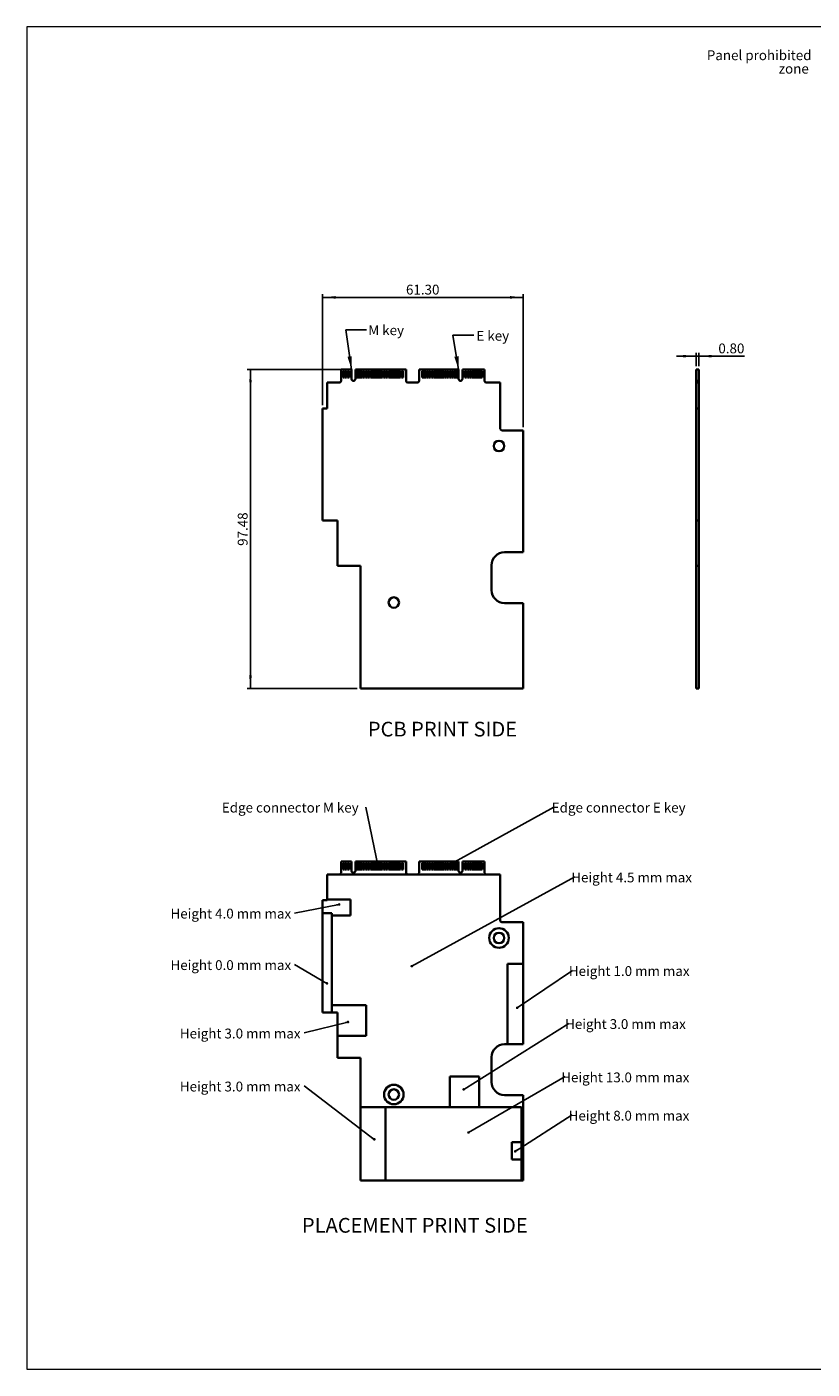
# Model space of a CAD drawing. Units: millimetres. Extents: x 5 to 589, y 5 to 415.
# Drawn here: x 5 to 245, y 5 to 415 of the extents above; entities that cross this region are included whole.
import ezdxf

# ---------------------------------------------------------------- set-up
doc = ezdxf.new("R2010")
doc.units = ezdxf.units.MM
doc.layers.add('SLD-0', color=7, linetype='Continuous')
doc.styles.add('SLDTEXTSTYLE0', font='TXT', dxfattribs={"width": 0.7})
doc.dimstyles.new('SLDDIMSTYLE0', dxfattribs={"dimtxt": 3, "dimasz": 4, "dimexe": 0, "dimexo": 0.0625, "dimgap": 0.75, "dimtad": 1, "dimrnd": 1e-09, "dimzin": 4, "dimdsep": 46, "dimtxsty": 'SLDTEXTSTYLE0', "dimsah": 1, "dimcen": 0.09, "dimadec": 0, "dimazin": 1, "dimtfac": 1, "dimtofl": 0, "dimtmove": 0, "dimatfit": 3, "dimfxl": 1, "dimfrac": 2, "dimtolj": 1, "dimtzin": 12, "dimarcsym": 0})
doc.dimstyles.new('SLDDIMSTYLE1', dxfattribs={"dimtxt": 3, "dimasz": 4, "dimexe": 0, "dimexo": 0.0625, "dimgap": 0.75, "dimtad": 1, "dimrnd": 1e-09, "dimzin": 12, "dimdsep": 46, "dimtxsty": 'SLDTEXTSTYLE0', "dimsah": 1, "dimcen": 0.09, "dimadec": 0, "dimazin": 3, "dimtfac": 1, "dimtofl": 0, "dimtmove": 0, "dimatfit": 3, "dimfxl": 1, "dimfrac": 2, "dimtolj": 1, "dimtzin": 12, "dimarcsym": 0})
doc.dimstyles.new('SLDDIMSTYLE2', dxfattribs={"dimtxt": 0.18, "dimasz": 4, "dimexe": 0, "dimexo": 0.0625, "dimgap": 0, "dimtad": 0, "dimtih": 1, "dimtoh": 1, "dimdec": 0, "dimrnd": 1e-09, "dimzin": 0, "dimdsep": 46, "dimtxsty": 'Standard', "dimsah": 1, "dimcen": 0.09, "dimadec": 0, "dimazin": 0, "dimtfac": 4, "dimtdec": 0, "dimtofl": 0, "dimtmove": 0, "dimatfit": 3, "dimfxl": 1, "dimfrac": 2, "dimtolj": 1, "dimtzin": 0, "dimarcsym": 0})
doc.dimstyles.new('SLDDIMSTYLE3', dxfattribs={"dimtxt": 3, "dimasz": 4, "dimexe": 0, "dimexo": 0.0625, "dimgap": 0.75, "dimtad": 1, "dimrnd": 1e-09, "dimzin": 0, "dimdsep": 46, "dimtxsty": 'SLDTEXTSTYLE0', "dimsah": 1, "dimcen": 0.09, "dimadec": 0, "dimazin": 0, "dimtfac": 1, "dimtmove": 0, "dimatfit": 0, "dimfxl": 1, "dimfrac": 2, "dimtolj": 1, "dimtzin": 12, "dimarcsym": 0})
doc.dimstyles.new('SLDDIMSTYLE6', dxfattribs={"dimtxt": 0.18, "dimasz": 0.8, "dimexe": 0, "dimexo": 0.0625, "dimgap": 0, "dimtad": 0, "dimtih": 1, "dimtoh": 1, "dimdec": 0, "dimrnd": 1e-09, "dimzin": 0, "dimdsep": 46, "dimtxsty": 'Standard', "dimblk1": 'DOT', "dimblk2": 'DOT', "dimsah": 1, "dimcen": 0.09, "dimadec": 0, "dimazin": 0, "dimtfac": 0.8, "dimtdec": 0, "dimtofl": 0, "dimtmove": 0, "dimatfit": 3, "dimldrblk": 'DOT', "dimfxl": 1, "dimfrac": 2, "dimtolj": 1, "dimtzin": 0, "dimarcsym": 0})

# ---------------------------------------------------------------- blocks, each defined once
blk = doc.blocks.new('_D')
at = {"layer": 'SLD-0', "color": 5}
for p, q in [((95.27, 299.47), (95.27, 333.37)), ((95.27, 332.37), (156.57, 332.37)), ((156.57, 292.75), (156.57, 333.37))]:
    blk.add_line(p, q, dxfattribs=at)
for points in [[(95.27, 332.37), (99.27, 331.97), (99.27, 332.77)], [(156.57, 332.37), (152.57, 332.77), (152.57, 331.97)]]:
    blk.add_solid(points, dxfattribs=at)
at = {"layer": 'SLD-0', "color": 5, "insert": (120.76, 336.24), "char_height": 3, "attachment_point": 1, "style": 'SLDTEXTSTYLE0'}
blk.add_mtext('61.30', dxfattribs=at)
blk = doc.blocks.new('_D_1')
at = {"layer": 'SLD-0', "color": 5}
for p, q in [((104.33, 310.37), (72.27, 310.37)), ((73.27, 310.37), (73.27, 212.89)), ((105.85, 212.89), (72.27, 212.89))]:
    blk.add_line(p, q, dxfattribs=at)
for points in [[(73.27, 310.37), (72.87, 306.37), (73.67, 306.37)], [(73.27, 212.89), (73.67, 216.89), (72.87, 216.89)]]:
    blk.add_solid(points, dxfattribs=at)
at = {"layer": 'SLD-0', "color": 5, "insert": (69.4, 256.47), "char_height": 3, "attachment_point": 1, "rotation": 90, "style": 'SLDTEXTSTYLE0'}
blk.add_mtext('97.48', dxfattribs=at)
blk = doc.blocks.new('_D_2')
at = {"layer": 'SLD-0', "color": 5}
for p, q in [((209.34, 314.41), (203.34, 314.41)), ((209.34, 311.37), (209.34, 315.41)), ((209.34, 314.41), (210.14, 314.41)), ((210.14, 311.37), (210.14, 315.41)), ((210.14, 314.41), (224.16, 314.41))]:
    blk.add_line(p, q, dxfattribs=at)
for points in [[(209.34, 314.41), (205.34, 314.81), (205.34, 314.01)], [(210.14, 314.41), (214.14, 314.01), (214.14, 314.81)]]:
    blk.add_solid(points, dxfattribs=at)
at = {"layer": 'SLD-0', "color": 5, "insert": (216.14, 318.28), "char_height": 3, "attachment_point": 1, "style": 'SLDTEXTSTYLE0'}
blk.add_mtext('0.80', dxfattribs=at)
blk = doc.blocks.new('SW_NOTE_0_10')
at = {"layer": 'SLD-0', "color": 0, "char_height": 3, "attachment_point": 3, "style": 'SLDTEXTSTYLE0'}
for s, insert in [('Panel prohibited', (-0.87, 5.39)), ('zone', (-1.7, 1.28))]:
    blk.add_mtext(s, dxfattribs=dict(at, insert=insert))
blk = doc.blocks.new('SW_NOTE_0_14')
at = {"layer": 'SLD-0', "color": 0, "insert": (37.97, 1.18), "char_height": 3, "attachment_point": 3, "style": 'SLDTEXTSTYLE0'}
blk.add_mtext('Height 13.0 mm max', dxfattribs=at)
blk = doc.blocks.new('_Dot')
at = {"color": 0, "linetype": 'ByBlock', "lineweight": -2}
blk.add_line((-0.5, 0), (-1, 0), dxfattribs=at)
at = {"color": 0, "linetype": 'ByBlock', "const_width": 0.5}
blk.add_lwpolyline([(-0.25, 0, 1), (0.25, 0, 1)], format="xyb", close=True, dxfattribs=at)
blk = doc.blocks.new('SW_NOTE_0_15')
at = {"layer": 'SLD-0', "color": 0, "insert": (35.74, 1.2), "char_height": 3, "attachment_point": 3, "style": 'SLDTEXTSTYLE0'}
blk.add_mtext('Height 8.0 mm max', dxfattribs=at)
blk = doc.blocks.new('SW_NOTE_0_16')
at = {"layer": 'SLD-0', "color": 0, "insert": (-1.07, 1.24), "char_height": 3, "attachment_point": 3, "style": 'SLDTEXTSTYLE0'}
blk.add_mtext('Height 3.0 mm max', dxfattribs=at)
blk = doc.blocks.new('SW_NOTE_0_17')
at = {"layer": 'SLD-0', "color": 0, "insert": (35.73, 1.28), "char_height": 3, "attachment_point": 3, "style": 'SLDTEXTSTYLE0'}
blk.add_mtext('Height 1.0 mm max', dxfattribs=at)
blk = doc.blocks.new('SW_NOTE_0_18')
at = {"layer": 'SLD-0', "color": 0, "insert": (35.73, 1.31), "char_height": 3, "attachment_point": 3, "style": 'SLDTEXTSTYLE0'}
blk.add_mtext('Height 4.5 mm max', dxfattribs=at)
blk = doc.blocks.new('SW_NOTE_0_19')
at = {"layer": 'SLD-0', "color": 0, "insert": (40.26, 1.33), "char_height": 3, "attachment_point": 3, "style": 'SLDTEXTSTYLE0'}
blk.add_mtext('Edge connector E key', dxfattribs=at)
blk = doc.blocks.new('SW_NOTE_0_20')
at = {"layer": 'SLD-0', "color": 0, "insert": (-2.2, 1.33), "char_height": 3, "attachment_point": 3, "style": 'SLDTEXTSTYLE0'}
blk.add_mtext('Edge connector M key', dxfattribs=at)
blk = doc.blocks.new('SW_NOTE_0_21')
at = {"layer": 'SLD-0', "color": 0, "insert": (35.72, 1.28), "char_height": 3, "attachment_point": 3, "style": 'SLDTEXTSTYLE0'}
blk.add_mtext('Height 3.0 mm max', dxfattribs=at)
blk = doc.blocks.new('SW_NOTE_0_22')
at = {"layer": 'SLD-0', "color": 0, "insert": (-1, 1.33), "char_height": 3, "attachment_point": 3, "style": 'SLDTEXTSTYLE0'}
blk.add_mtext('Height 4.0 mm max', dxfattribs=at)
blk = doc.blocks.new('SW_NOTE_0_23')
at = {"layer": 'SLD-0', "color": 0, "insert": (-1, 1.31), "char_height": 3, "attachment_point": 3, "style": 'SLDTEXTSTYLE0'}
blk.add_mtext('Height 0.0 mm max', dxfattribs=at)
blk = doc.blocks.new('SW_NOTE_0_24')
at = {"layer": 'SLD-0', "color": 0, "insert": (-1.07, 1.32), "char_height": 3, "attachment_point": 3, "style": 'SLDTEXTSTYLE0'}
blk.add_mtext('Height 3.0 mm max', dxfattribs=at)

msp = doc.modelspace()

# ---------------------------------------------------------------- linework, layer by layer
at = {"color": 7, "linetype": 'Continuous', "lineweight": 18}
for p, q in [((589, 415), (5, 415)), ((5, 415), (5, 5)), ((5, 5), (589, 5))]:
    msp.add_line(p, q, dxfattribs=at)
at = {"color": 7, "linetype": 'Continuous', "lineweight": 35}
for p, q in [((100.928, 310.368), (100.928, 306.868)), ((104.128, 310.368), (100.928, 310.368)), ((101.583, 309.856), (101.583, 307.856)), ((101.933, 309.856), (101.583, 309.856)), ((101.583, 307.856), (101.933, 307.856)), ((101.933, 307.856), (101.933, 309.856)), ((102.083, 309.856), (102.083, 307.856)), ((102.433, 309.856), (102.083, 309.856)), ((102.083, 307.856), (102.433, 307.856)), ((102.433, 307.856), (102.433, 309.856)), ((102.583, 309.856), (102.583, 307.856)), ((102.933, 309.856), (102.583, 309.856)), ((102.583, 307.856), (102.933, 307.856)), ((102.933, 307.856), (102.933, 309.856)), ((103.083, 309.856), (103.083, 307.856)), ((103.433, 309.856), (103.083, 309.856)), ((103.083, 307.856), (103.433, 307.856)), ((103.433, 307.856), (103.433, 309.856)), ((104.128, 307.468), (104.128, 310.368)), ((105.328, 310.368), (105.328, 307.468)), ((120.778, 310.368), (105.328, 310.368)), ((105.933, 309.856), (105.583, 309.856)), ((105.583, 309.856), (105.583, 307.856)), ((105.583, 307.856), (105.933, 307.856)), ((105.933, 307.856), (105.933, 309.856)), ((106.083, 309.856), (106.083, 307.856)), ((106.433, 309.856), (106.083, 309.856)), ((106.083, 307.856), (106.433, 307.856)), ((106.433, 307.856), (106.433, 309.856)), ((106.583, 309.856), (106.583, 307.856)), ((106.933, 309.856), (106.583, 309.856)), ((106.583, 307.856), (106.933, 307.856)), ((106.933, 307.856), (106.933, 309.856)), ((107.083, 309.856), (107.083, 307.856)), ((107.433, 309.856), (107.083, 309.856)), ((107.083, 307.856), (107.433, 307.856)), ((107.433, 307.856), (107.433, 309.856)), ((107.933, 309.856), (107.583, 309.856)), ((107.583, 309.856), (107.583, 307.856)), ((107.583, 307.856), (107.933, 307.856)), ((107.933, 307.856), (107.933, 309.856)), ((108.433, 309.856), (108.083, 309.856)), ((108.083, 309.856), (108.083, 307.856)), ((108.083, 307.856), (108.433, 307.856)), ((108.433, 307.856), (108.433, 309.856)), ((108.583, 309.856), (108.583, 307.856)), ((108.933, 309.856), (108.583, 309.856)), ((108.583, 307.856), (108.933, 307.856)), ((108.933, 307.856), (108.933, 309.856)), ((109.433, 309.856), (109.083, 309.856)), ((109.083, 309.856), (109.083, 307.856)), ((109.083, 307.856), (109.433, 307.856)), ((109.433, 307.856), (109.433, 309.856)), ((109.933, 309.856), (109.583, 309.856)), ((109.583, 309.856), (109.583, 307.856)), ((109.583, 307.856), (109.933, 307.856)), ((109.933, 307.856), (109.933, 309.856)), ((110.083, 309.856), (110.083, 307.856)), ((110.433, 309.856), (110.083, 309.856)), ((110.083, 307.856), (110.433, 307.856)), ((110.433, 307.856), (110.433, 309.856)), ((110.583, 309.856), (110.583, 307.856)), ((110.933, 309.856), (110.583, 309.856)), ((110.583, 307.856), (110.933, 307.856)), ((110.933, 307.856), (110.933, 309.856)), ((111.083, 309.856), (111.083, 307.856)), ((111.433, 309.856), (111.083, 309.856)), ((111.083, 307.856), (111.433, 307.856)), ((111.433, 307.856), (111.433, 309.856)), ((111.933, 309.856), (111.583, 309.856)), ((111.583, 309.856), (111.583, 307.856)), ((111.583, 307.856), (111.933, 307.856)), ((111.933, 307.856), (111.933, 309.856)), ((112.083, 309.856), (112.083, 307.856)), ((112.433, 309.856), (112.083, 309.856)), ((112.083, 307.856), (112.433, 307.856)), ((112.433, 307.856), (112.433, 309.856)), ((112.583, 309.856), (112.583, 307.856)), ((112.933, 309.856), (112.583, 309.856)), ((112.583, 307.856), (112.933, 307.856)), ((112.933, 307.856), (112.933, 309.856)), ((113.083, 309.856), (113.083, 307.856)), ((113.433, 309.856), (113.083, 309.856)), ((113.083, 307.856), (113.433, 307.856)), ((113.433, 307.856), (113.433, 309.856)), ((113.583, 309.856), (113.583, 307.856)), ((113.933, 309.856), (113.583, 309.856)), ((113.583, 307.856), (113.933, 307.856)), ((113.933, 307.856), (113.933, 309.856)), ((114.433, 309.856), (114.083, 309.856)), ((114.083, 309.856), (114.083, 307.856)), ((114.083, 307.856), (114.433, 307.856)), ((114.433, 307.856), (114.433, 309.856)), ((114.583, 309.856), (114.583, 307.856)), ((114.933, 309.856), (114.583, 309.856)), ((114.583, 307.856), (114.933, 307.856)), ((114.933, 307.856), (114.933, 309.856)), ((115.433, 309.856), (115.083, 309.856)), ((115.083, 309.856), (115.083, 307.856)), ((115.083, 307.856), (115.433, 307.856)), ((115.433, 307.856), (115.433, 309.856)), ((115.933, 309.856), (115.583, 309.856)), ((115.583, 309.856), (115.583, 307.856)), ((115.583, 307.856), (115.933, 307.856)), ((115.933, 307.856), (115.933, 309.856)), ((116.433, 309.856), (116.083, 309.856)), ((116.083, 309.856), (116.083, 307.856)), ((116.083, 307.856), (116.433, 307.856)), ((116.433, 307.856), (116.433, 309.856)), ((116.933, 309.856), (116.583, 309.856)), ((116.583, 309.856), (116.583, 307.856)), ((116.583, 307.856), (116.933, 307.856)), ((116.933, 307.856), (116.933, 309.856)), ((117.083, 309.856), (117.083, 307.856)), ((117.433, 309.856), (117.083, 309.856)), ((117.083, 307.856), (117.433, 307.856)), ((117.433, 307.856), (117.433, 309.856)), ((117.583, 309.856), (117.583, 307.856)), ((117.933, 309.856), (117.583, 309.856)), ((117.583, 307.856), (117.933, 307.856)), ((117.933, 307.856), (117.933, 309.856)), ((118.083, 309.856), (118.083, 307.856)), ((118.433, 309.856), (118.083, 309.856)), ((118.083, 307.856), (118.433, 307.856)), ((118.433, 307.856), (118.433, 309.856)), ((118.583, 309.856), (118.583, 307.856)), ((118.933, 309.856), (118.583, 309.856)), ((118.583, 307.856), (118.933, 307.856)), ((118.933, 307.856), (118.933, 309.856)), ((119.083, 309.856), (119.083, 307.856)), ((119.433, 309.856), (119.083, 309.856)), ((119.083, 307.856), (119.433, 307.856)), ((119.433, 307.856), (119.433, 309.856)), ((119.583, 309.856), (119.583, 307.856)), ((119.933, 309.856), (119.583, 309.856)), ((119.583, 307.856), (119.933, 307.856)), ((119.933, 307.856), (119.933, 309.856)), ((120.778, 306.868), (120.778, 310.368)), ((124.776, 310.368), (124.776, 306.868)), ((136.801, 310.368), (124.776, 310.368)), ((125.719, 309.862), (125.719, 307.862)), ((126.069, 309.862), (125.719, 309.862)), ((125.719, 307.862), (126.069, 307.862)), ((126.069, 307.862), (126.069, 309.862)), ((126.219, 309.862), (126.219, 307.862)), ((126.569, 309.862), (126.219, 309.862)), ((126.219, 307.862), (126.569, 307.862)), ((126.569, 307.862), (126.569, 309.862)), ((126.719, 309.862), (126.719, 307.862)), ((127.069, 309.862), (126.719, 309.862)), ((126.719, 307.862), (127.069, 307.862)), ((127.069, 307.862), (127.069, 309.862)), ((127.219, 309.862), (127.219, 307.862)), ((127.569, 309.862), (127.219, 309.862)), ((127.219, 307.862), (127.569, 307.862)), ((127.569, 307.862), (127.569, 309.862)), ((127.719, 309.862), (127.719, 307.862)), ((128.069, 309.862), (127.719, 309.862)), ((127.719, 307.862), (128.069, 307.862)), ((128.069, 307.862), (128.069, 309.862)), ((128.219, 309.862), (128.219, 307.862)), ((128.569, 309.862), (128.219, 309.862)), ((128.219, 307.862), (128.569, 307.862)), ((128.569, 307.862), (128.569, 309.862)), ((129.069, 309.862), (128.719, 309.862)), ((128.719, 309.862), (128.719, 307.862)), ((128.719, 307.862), (129.069, 307.862)), ((129.069, 307.862), (129.069, 309.862)), ((129.219, 309.862), (129.219, 307.862)), ((129.569, 309.862), (129.219, 309.862)), ((129.219, 307.862), (129.569, 307.862)), ((129.569, 307.862), (129.569, 309.862)), ((130.069, 309.862), (129.719, 309.862)), ((129.719, 309.862), (129.719, 307.862)), ((129.719, 307.862), (130.069, 307.862)), ((130.069, 307.862), (130.069, 309.862)), ((130.569, 309.862), (130.219, 309.862)), ((130.219, 309.862), (130.219, 307.862)), ((130.219, 307.862), (130.569, 307.862)), ((130.569, 307.862), (130.569, 309.862)), ((130.719, 309.862), (130.719, 307.862)), ((131.069, 309.862), (130.719, 309.862)), ((130.719, 307.862), (131.069, 307.862)), ((131.069, 307.862), (131.069, 309.862)), ((131.219, 309.862), (131.219, 307.862)), ((131.569, 309.862), (131.219, 309.862)), ((131.219, 307.862), (131.569, 307.862)), ((131.569, 307.862), (131.569, 309.862)), ((131.719, 309.862), (131.719, 307.862)), ((132.069, 309.862), (131.719, 309.862)), ((131.719, 307.862), (132.069, 307.862)), ((132.069, 307.862), (132.069, 309.862)), ((132.219, 309.862), (132.219, 307.862)), ((132.569, 309.862), (132.219, 309.862)), ((132.219, 307.862), (132.569, 307.862)), ((132.569, 307.862), (132.569, 309.862)), ((132.719, 309.862), (132.719, 307.862)), ((133.069, 309.862), (132.719, 309.862)), ((132.719, 307.862), (133.069, 307.862)), ((133.069, 307.862), (133.069, 309.862)), ((133.219, 309.862), (133.219, 307.862)), ((133.569, 309.862), (133.219, 309.862)), ((133.219, 307.862), (133.569, 307.862)), ((133.569, 307.862), (133.569, 309.862)), ((133.719, 309.862), (133.719, 307.862)), ((134.069, 309.862), (133.719, 309.862)), ((133.719, 307.862), (134.069, 307.862)), ((134.069, 307.862), (134.069, 309.862)), ((134.219, 309.862), (134.219, 307.862)), ((134.569, 309.862), (134.219, 309.862)), ((134.219, 307.862), (134.569, 307.862)), ((134.569, 307.862), (134.569, 309.862)), ((134.719, 309.862), (134.719, 307.862)), ((135.069, 309.862), (134.719, 309.862)), ((134.719, 307.862), (135.069, 307.862)), ((135.069, 307.862), (135.069, 309.862)), ((135.569, 309.862), (135.219, 309.862)), ((135.219, 309.862), (135.219, 307.862)), ((135.219, 307.862), (135.569, 307.862)), ((135.569, 307.862), (135.569, 309.862)), ((135.719, 309.862), (135.719, 307.862)), ((136.069, 309.862), (135.719, 309.862)), ((135.719, 307.862), (136.069, 307.862)), ((136.069, 307.862), (136.069, 309.862)), ((136.219, 309.862), (136.219, 307.862)), ((136.569, 309.862), (136.219, 309.862)), ((136.219, 307.862), (136.569, 307.862)), ((136.569, 307.862), (136.569, 309.862)), ((136.801, 307.468), (136.801, 310.368)), ((138.001, 310.368), (138.001, 307.468)), ((144.776, 310.368), (138.001, 310.368)), ((138.719, 309.862), (138.719, 307.862)), ((139.069, 309.862), (138.719, 309.862)), ((138.719, 307.862), (139.069, 307.862)), ((139.069, 307.862), (139.069, 309.862)), ((139.569, 309.862), (139.219, 309.862)), ((139.219, 309.862), (139.219, 307.862)), ((139.219, 307.862), (139.569, 307.862)), ((139.569, 307.862), (139.569, 309.862)), ((139.719, 309.862), (139.719, 307.862)), ((140.069, 309.862), (139.719, 309.862)), ((139.719, 307.862), (140.069, 307.862)), ((140.069, 307.862), (140.069, 309.862)), ((140.219, 309.862), (140.219, 307.862)), ((140.569, 309.862), (140.219, 309.862)), ((140.219, 307.862), (140.569, 307.862)), ((140.569, 307.862), (140.569, 309.862)), ((140.719, 309.862), (140.719, 307.862)), ((141.069, 309.862), (140.719, 309.862)), ((140.719, 307.862), (141.069, 307.862)), ((141.069, 307.862), (141.069, 309.862)), ((141.219, 309.862), (141.219, 307.862)), ((141.569, 309.862), (141.219, 309.862)), ((141.219, 307.862), (141.569, 307.862)), ((141.569, 307.862), (141.569, 309.862)), ((141.719, 309.862), (141.719, 307.862)), ((142.069, 309.862), (141.719, 309.862)), ((141.719, 307.862), (142.069, 307.862)), ((142.069, 307.862), (142.069, 309.862)), ((142.219, 309.862), (142.219, 307.862)), ((142.569, 309.862), (142.219, 309.862)), ((142.219, 307.862), (142.569, 307.862)), ((142.569, 307.862), (142.569, 309.862)), ((142.719, 309.862), (142.719, 307.862)), ((143.069, 309.862), (142.719, 309.862)), ((142.719, 307.862), (143.069, 307.862)), ((143.069, 307.862), (143.069, 309.862)), ((143.569, 309.862), (143.219, 309.862)), ((143.219, 309.862), (143.219, 307.862)), ((143.219, 307.862), (143.569, 307.862)), ((143.569, 307.862), (143.569, 309.862)), ((143.719, 309.862), (143.719, 307.862)), ((144.069, 309.862), (143.719, 309.862)), ((143.719, 307.862), (144.069, 307.862)), ((144.069, 307.862), (144.069, 309.862)), ((144.776, 306.868), (144.776, 310.368)), ((209.342, 309.862), (209.343, 309.862)), ((209.342, 309.862), (209.342, 309.856)), ((209.342, 309.856), (209.342, 308.356)), ((209.342, 309.856), (209.343, 309.856)), ((209.342, 308.356), (209.343, 308.356)), ((209.343, 310.368), (210.143, 310.368)), ((209.343, 310.368), (209.343, 306.868)), ((210.143, 310.368), (210.143, 306.868)), ((210.144, 309.862), (210.143, 309.862)), ((210.144, 309.856), (210.143, 309.856)), ((210.144, 307.856), (210.143, 307.856)), ((210.144, 309.862), (210.144, 309.856)), ((210.144, 309.856), (210.144, 307.856)), ((96.67, 306.368), (96.67, 298.47)), ((100.428, 306.368), (96.67, 306.368)), ((124.276, 306.368), (121.278, 306.368)), ((149.565, 306.368), (145.276, 306.368)), ((149.565, 292.254), (149.565, 306.368)), ((209.343, 306.868), (210.143, 306.868)), ((209.343, 306.868), (209.343, 306.368)), ((209.343, 306.368), (210.143, 306.368)), ((209.343, 306.368), (209.343, 298.47)), ((210.143, 306.868), (210.143, 306.368)), ((210.143, 306.368), (210.143, 298.47)), ((95.268, 298.47), (95.268, 264.22)), ((96.67, 298.47), (95.268, 298.47)), ((209.343, 298.47), (210.143, 298.47)), ((209.343, 298.47), (209.343, 264.22)), ((210.143, 298.47), (210.143, 264.22)), ((156.571, 291.754), (150.065, 291.754)), ((156.571, 254.529), (156.571, 291.754)), ((95.268, 264.22), (99.853, 264.22)), ((99.853, 264.22), (99.853, 250.368)), ((209.343, 264.22), (210.143, 264.22)), ((209.343, 264.22), (209.343, 250.368)), ((210.143, 264.22), (210.143, 250.368)), ((150.873, 254.529), (156.571, 254.529)), ((99.853, 250.368), (106.853, 250.368)), ((106.853, 250.368), (106.853, 212.892)), ((146.873, 242.972), (146.873, 250.529)), ((209.343, 250.368), (210.143, 250.368)), ((209.343, 250.368), (209.343, 212.892)), ((210.143, 250.368), (210.143, 212.892)), ((156.571, 238.972), (150.873, 238.972)), ((156.571, 212.892), (156.571, 238.972)), ((106.853, 212.892), (156.571, 212.892)), ((209.343, 212.892), (210.143, 212.892)), ((100.928, 160.106), (100.928, 156.606)), ((104.128, 160.106), (100.928, 160.106)), ((104.128, 157.206), (104.128, 160.106)), ((105.328, 160.106), (105.328, 157.206)), ((120.778, 160.106), (105.328, 160.106)), ((120.778, 156.606), (120.778, 160.106)), ((124.776, 160.106), (124.776, 156.606)), ((136.801, 160.106), (124.776, 160.106)), ((136.801, 157.206), (136.801, 160.106)), ((138.001, 160.106), (138.001, 157.206)), ((144.776, 160.106), (138.001, 160.106)), ((144.776, 156.606), (144.776, 160.106)), ((96.67, 156.106), (149.565, 156.106)), ((96.67, 148.498), (96.67, 156.106)), ((101.583, 159.594), (101.583, 157.594)), ((101.933, 159.594), (101.583, 159.594)), ((101.583, 157.594), (101.933, 157.594)), ((101.933, 157.594), (101.933, 159.594)), ((102.083, 159.594), (102.083, 157.594)), ((102.433, 159.594), (102.083, 159.594)), ((102.083, 157.594), (102.433, 157.594)), ((102.433, 157.594), (102.433, 159.594)), ((102.583, 159.594), (102.583, 157.594)), ((102.933, 159.594), (102.583, 159.594)), ((102.583, 157.594), (102.933, 157.594)), ((102.933, 157.594), (102.933, 159.594)), ((103.083, 159.594), (103.083, 157.594)), ((103.433, 159.594), (103.083, 159.594)), ((103.083, 157.594), (103.433, 157.594)), ((103.433, 157.594), (103.433, 159.594)), ((105.583, 159.594), (105.583, 157.594)), ((105.933, 159.594), (105.583, 159.594)), ((105.583, 157.594), (105.933, 157.594)), ((105.933, 157.594), (105.933, 159.594)), ((106.083, 159.594), (106.083, 157.594)), ((106.433, 159.594), (106.083, 159.594)), ((106.083, 157.594), (106.433, 157.594)), ((106.433, 157.594), (106.433, 159.594)), ((106.933, 159.594), (106.583, 159.594)), ((106.583, 159.594), (106.583, 157.594)), ((106.583, 157.594), (106.933, 157.594)), ((106.933, 157.594), (106.933, 159.594)), ((107.083, 159.594), (107.083, 157.594)), ((107.433, 159.594), (107.083, 159.594)), ((107.083, 157.594), (107.433, 157.594)), ((107.433, 157.594), (107.433, 159.594)), ((107.933, 159.594), (107.583, 159.594)), ((107.583, 159.594), (107.583, 157.594)), ((107.583, 157.594), (107.933, 157.594)), ((107.933, 157.594), (107.933, 159.594)), ((108.083, 159.594), (108.083, 157.594)), ((108.433, 159.594), (108.083, 159.594)), ((108.083, 157.594), (108.433, 157.594)), ((108.433, 157.594), (108.433, 159.594)), ((108.933, 159.594), (108.583, 159.594)), ((108.583, 159.594), (108.583, 157.594)), ((108.583, 157.594), (108.933, 157.594)), ((108.933, 157.594), (108.933, 159.594)), ((109.083, 159.594), (109.083, 157.594)), ((109.433, 159.594), (109.083, 159.594)), ((109.083, 157.594), (109.433, 157.594)), ((109.433, 157.594), (109.433, 159.594)), ((109.933, 159.594), (109.583, 159.594)), ((109.583, 159.594), (109.583, 157.594)), ((109.583, 157.594), (109.933, 157.594)), ((109.933, 157.594), (109.933, 159.594)), ((110.083, 159.594), (110.083, 157.594)), ((110.433, 159.594), (110.083, 159.594)), ((110.083, 157.594), (110.433, 157.594)), ((110.433, 157.594), (110.433, 159.594)), ((110.583, 159.594), (110.583, 157.594)), ((110.933, 159.594), (110.583, 159.594)), ((110.583, 157.594), (110.933, 157.594)), ((110.933, 157.594), (110.933, 159.594)), ((111.083, 159.594), (111.083, 157.594)), ((111.433, 159.594), (111.083, 159.594)), ((111.083, 157.594), (111.433, 157.594)), ((111.433, 157.594), (111.433, 159.594)), ((111.933, 159.594), (111.583, 159.594)), ((111.583, 159.594), (111.583, 157.594)), ((111.583, 157.594), (111.933, 157.594)), ((111.933, 157.594), (111.933, 159.594)), ((112.083, 159.594), (112.083, 157.594)), ((112.433, 159.594), (112.083, 159.594)), ((112.083, 157.594), (112.433, 157.594)), ((112.433, 157.594), (112.433, 159.594)), ((112.583, 159.594), (112.583, 157.594)), ((112.933, 159.594), (112.583, 159.594)), ((112.583, 157.594), (112.933, 157.594)), ((112.933, 157.594), (112.933, 159.594)), ((113.083, 159.594), (113.083, 157.594)), ((113.433, 159.594), (113.083, 159.594)), ((113.083, 157.594), (113.433, 157.594)), ((113.433, 157.594), (113.433, 159.594)), ((113.583, 159.594), (113.583, 157.594)), ((113.933, 159.594), (113.583, 159.594)), ((113.583, 157.594), (113.933, 157.594)), ((113.933, 157.594), (113.933, 159.594)), ((114.083, 159.594), (114.083, 157.594)), ((114.433, 159.594), (114.083, 159.594)), ((114.083, 157.594), (114.433, 157.594)), ((114.433, 157.594), (114.433, 159.594)), ((114.583, 159.594), (114.583, 157.594)), ((114.933, 159.594), (114.583, 159.594)), ((114.583, 157.594), (114.933, 157.594)), ((114.933, 157.594), (114.933, 159.594)), ((115.433, 159.594), (115.083, 159.594)), ((115.083, 159.594), (115.083, 157.594)), ((115.083, 157.594), (115.433, 157.594)), ((115.433, 157.594), (115.433, 159.594)), ((115.583, 159.594), (115.583, 157.594)), ((115.933, 159.594), (115.583, 159.594)), ((115.583, 157.594), (115.933, 157.594)), ((115.933, 157.594), (115.933, 159.594)), ((116.433, 159.594), (116.083, 159.594)), ((116.083, 159.594), (116.083, 157.594)), ((116.083, 157.594), (116.433, 157.594)), ((116.433, 157.594), (116.433, 159.594)), ((116.933, 159.594), (116.583, 159.594)), ((116.583, 159.594), (116.583, 157.594)), ((116.583, 157.594), (116.933, 157.594)), ((116.933, 157.594), (116.933, 159.594)), ((117.083, 159.594), (117.083, 157.594)), ((117.433, 159.594), (117.083, 159.594)), ((117.083, 157.594), (117.433, 157.594)), ((117.433, 157.594), (117.433, 159.594)), ((117.583, 159.594), (117.583, 157.594)), ((117.933, 159.594), (117.583, 159.594)), ((117.583, 157.594), (117.933, 157.594)), ((117.933, 157.594), (117.933, 159.594)), ((118.083, 159.594), (118.083, 157.594)), ((118.433, 159.594), (118.083, 159.594)), ((118.083, 157.594), (118.433, 157.594)), ((118.433, 157.594), (118.433, 159.594)), ((118.933, 159.594), (118.583, 159.594)), ((118.583, 159.594), (118.583, 157.594)), ((118.583, 157.594), (118.933, 157.594)), ((118.933, 157.594), (118.933, 159.594)), ((119.083, 159.594), (119.083, 157.594)), ((119.433, 159.594), (119.083, 159.594)), ((119.083, 157.594), (119.433, 157.594)), ((119.433, 157.594), (119.433, 159.594)), ((119.583, 159.594), (119.583, 157.594)), ((119.933, 159.594), (119.583, 159.594)), ((119.583, 157.594), (119.933, 157.594)), ((119.933, 157.594), (119.933, 159.594)), ((126.069, 159.6), (125.719, 159.6)), ((125.719, 159.6), (125.719, 157.6)), ((125.719, 157.6), (126.069, 157.6)), ((126.069, 157.6), (126.069, 159.6)), ((126.569, 159.6), (126.219, 159.6)), ((126.219, 159.6), (126.219, 157.6)), ((126.219, 157.6), (126.569, 157.6)), ((126.569, 157.6), (126.569, 159.6)), ((127.069, 159.6), (126.719, 159.6)), ((126.719, 159.6), (126.719, 157.6)), ((126.719, 157.6), (127.069, 157.6)), ((127.069, 157.6), (127.069, 159.6)), ((127.219, 159.6), (127.219, 157.6)), ((127.569, 159.6), (127.219, 159.6)), ((127.219, 157.6), (127.569, 157.6)), ((127.569, 157.6), (127.569, 159.6)), ((127.719, 159.6), (127.719, 157.6)), ((128.069, 159.6), (127.719, 159.6)), ((127.719, 157.6), (128.069, 157.6)), ((128.069, 157.6), (128.069, 159.6)), ((128.569, 159.6), (128.219, 159.6)), ((128.219, 159.6), (128.219, 157.6)), ((128.219, 157.6), (128.569, 157.6)), ((128.569, 157.6), (128.569, 159.6)), ((129.069, 159.6), (128.719, 159.6)), ((128.719, 159.6), (128.719, 157.6)), ((128.719, 157.6), (129.069, 157.6)), ((129.069, 157.6), (129.069, 159.6)), ((129.219, 159.6), (129.219, 157.6)), ((129.569, 159.6), (129.219, 159.6)), ((129.219, 157.6), (129.569, 157.6)), ((129.569, 157.6), (129.569, 159.6)), ((130.069, 159.6), (129.719, 159.6)), ((129.719, 159.6), (129.719, 157.6)), ((129.719, 157.6), (130.069, 157.6)), ((130.069, 157.6), (130.069, 159.6)), ((130.569, 159.6), (130.219, 159.6)), ((130.219, 159.6), (130.219, 157.6)), ((130.219, 157.6), (130.569, 157.6)), ((130.569, 157.6), (130.569, 159.6)), ((130.719, 159.6), (130.719, 157.6)), ((131.069, 159.6), (130.719, 159.6)), ((130.719, 157.6), (131.069, 157.6)), ((131.069, 157.6), (131.069, 159.6)), ((131.219, 159.6), (131.219, 157.6)), ((131.569, 159.6), (131.219, 159.6)), ((131.219, 157.6), (131.569, 157.6)), ((131.569, 157.6), (131.569, 159.6)), ((132.069, 159.6), (131.719, 159.6)), ((131.719, 159.6), (131.719, 157.6)), ((131.719, 157.6), (132.069, 157.6)), ((132.069, 157.6), (132.069, 159.6)), ((132.219, 159.6), (132.219, 157.6)), ((132.569, 159.6), (132.219, 159.6)), ((132.219, 157.6), (132.569, 157.6)), ((132.569, 157.6), (132.569, 159.6)), ((132.719, 159.6), (132.719, 157.6)), ((133.069, 159.6), (132.719, 159.6)), ((132.719, 157.6), (133.069, 157.6)), ((133.069, 157.6), (133.069, 159.6)), ((133.569, 159.6), (133.219, 159.6)), ((133.219, 159.6), (133.219, 157.6)), ((133.219, 157.6), (133.569, 157.6)), ((133.569, 157.6), (133.569, 159.6)), ((134.069, 159.6), (133.719, 159.6)), ((133.719, 159.6), (133.719, 157.6)), ((133.719, 157.6), (134.069, 157.6)), ((134.069, 157.6), (134.069, 159.6)), ((134.219, 159.6), (134.219, 157.6)), ((134.569, 159.6), (134.219, 159.6)), ((134.219, 157.6), (134.569, 157.6)), ((134.569, 157.6), (134.569, 159.6)), ((135.069, 159.6), (134.719, 159.6)), ((134.719, 159.6), (134.719, 157.6)), ((134.719, 157.6), (135.069, 157.6)), ((135.069, 157.6), (135.069, 159.6)), ((135.569, 159.6), (135.219, 159.6)), ((135.219, 159.6), (135.219, 157.6)), ((135.219, 157.6), (135.569, 157.6)), ((135.569, 157.6), (135.569, 159.6)), ((136.069, 159.6), (135.719, 159.6)), ((135.719, 159.6), (135.719, 157.6)), ((135.719, 157.6), (136.069, 157.6)), ((136.069, 157.6), (136.069, 159.6)), ((136.219, 159.6), (136.219, 157.6)), ((136.569, 159.6), (136.219, 159.6)), ((136.219, 157.6), (136.569, 157.6)), ((136.569, 157.6), (136.569, 159.6)), ((139.069, 159.6), (138.719, 159.6)), ((138.719, 159.6), (138.719, 157.6)), ((138.719, 157.6), (139.069, 157.6)), ((139.069, 157.6), (139.069, 159.6)), ((139.219, 159.6), (139.219, 157.6)), ((139.569, 159.6), (139.219, 159.6)), ((139.219, 157.6), (139.569, 157.6)), ((139.569, 157.6), (139.569, 159.6)), ((140.069, 159.6), (139.719, 159.6)), ((139.719, 159.6), (139.719, 157.6)), ((139.719, 157.6), (140.069, 157.6)), ((140.069, 157.6), (140.069, 159.6)), ((140.219, 159.6), (140.219, 157.6)), ((140.569, 159.6), (140.219, 159.6)), ((140.219, 157.6), (140.569, 157.6)), ((140.569, 157.6), (140.569, 159.6)), ((141.069, 159.6), (140.719, 159.6)), ((140.719, 159.6), (140.719, 157.6)), ((140.719, 157.6), (141.069, 157.6)), ((141.069, 157.6), (141.069, 159.6)), ((141.219, 159.6), (141.219, 157.6)), ((141.569, 159.6), (141.219, 159.6)), ((141.219, 157.6), (141.569, 157.6)), ((141.569, 157.6), (141.569, 159.6)), ((141.719, 159.6), (141.719, 157.6)), ((142.069, 159.6), (141.719, 159.6)), ((141.719, 157.6), (142.069, 157.6)), ((142.069, 157.6), (142.069, 159.6)), ((142.219, 159.6), (142.219, 157.6)), ((142.569, 159.6), (142.219, 159.6)), ((142.219, 157.6), (142.569, 157.6)), ((142.569, 157.6), (142.569, 159.6)), ((142.719, 159.6), (142.719, 157.6)), ((143.069, 159.6), (142.719, 159.6)), ((142.719, 157.6), (143.069, 157.6)), ((143.069, 157.6), (143.069, 159.6)), ((143.219, 159.6), (143.219, 157.6)), ((143.569, 159.6), (143.219, 159.6)), ((143.219, 157.6), (143.569, 157.6)), ((143.569, 157.6), (143.569, 159.6)), ((144.069, 159.6), (143.719, 159.6)), ((143.719, 159.6), (143.719, 157.6)), ((143.719, 157.6), (144.069, 157.6)), ((144.069, 157.6), (144.069, 159.6)), ((149.565, 156.106), (149.565, 141.991)), ((95.268, 148.207), (95.268, 144.299)), ((95.268, 148.207), (96.67, 148.207)), ((103.862, 148.498), (96.67, 148.498)), ((96.67, 148.207), (96.67, 148.498)), ((103.862, 143.599), (103.862, 148.498)), ((95.268, 144.299), (95.268, 113.958)), ((98.134, 144.299), (95.268, 144.299)), ((98.134, 143.599), (98.134, 144.299)), ((98.134, 143.599), (103.862, 143.599)), ((98.134, 116.161), (98.134, 143.599)), ((150.065, 141.491), (156.571, 141.491)), ((156.571, 141.491), (156.571, 128.816)), ((151.765, 128.816), (156.571, 128.816)), ((151.765, 128.816), (151.765, 104.266)), ((156.571, 128.816), (156.571, 104.266)), ((108.602, 116.161), (98.134, 116.161)), ((98.134, 116.161), (98.134, 113.958)), ((108.602, 106.811), (108.602, 116.161)), ((95.268, 113.958), (98.134, 113.958)), ((98.134, 113.958), (99.853, 113.958)), ((99.853, 113.958), (99.853, 106.811)), ((99.853, 100.106), (99.853, 106.811)), ((99.853, 106.811), (108.602, 106.811)), ((151.765, 104.266), (150.873, 104.266)), ((156.571, 104.266), (151.765, 104.266)), ((106.853, 100.106), (99.853, 100.106)), ((106.853, 85.015), (106.853, 100.106)), ((146.873, 100.266), (146.873, 92.709)), ((143.118, 94.415), (134.168, 94.415)), ((134.168, 94.415), (134.168, 85.015)), ((143.118, 85.015), (143.118, 94.415)), ((150.873, 88.709), (156.571, 88.709)), ((156.571, 88.709), (156.571, 62.629)), ((106.853, 85.015), (114.486, 85.015)), ((106.853, 62.629), (106.853, 85.015)), ((114.486, 85.015), (156.048, 85.015)), ((114.486, 62.629), (114.486, 85.015)), ((156.048, 85.015), (156.048, 74.329)), ((153.048, 74.329), (153.048, 69.05)), ((153.048, 74.329), (156.048, 74.329)), ((156.048, 69.05), (156.048, 74.329)), ((153.048, 69.05), (156.048, 69.05)), ((156.048, 69.05), (156.048, 62.629)), ((114.486, 62.629), (106.853, 62.629)), ((156.048, 62.629), (114.486, 62.629)), ((156.571, 62.629), (156.048, 62.629))]:
    msp.add_line(p, q, dxfattribs=at)
for centre, radius in [((149.167, 286.966), 1.6), ((117.051, 239.15), 1.6), ((149.167, 136.703), 3), ((149.167, 136.703), 1.6), ((117.051, 88.888), 3), ((117.051, 88.888), 1.6)]:
    msp.add_circle(centre, radius, dxfattribs=at)
for centre, radius, start, end in [((100.428, 306.868), 0.5, 270, 0), ((104.728, 307.468), 0.6, 180, 0), ((121.278, 306.868), 0.5, 180, 270), ((124.276, 306.868), 0.5, 270, 0), ((137.401, 307.468), 0.6, 180, 0), ((145.276, 306.868), 0.5, 180, 270), ((150.065, 292.254), 0.5, 180, 270), ((150.873, 250.529), 4, 90, 180), ((150.873, 242.972), 4, 180, 270), ((100.428, 156.606), 0.5, 270, 0), ((104.728, 157.206), 0.6, 180, 0), ((121.278, 156.606), 0.5, 180, 270), ((124.276, 156.606), 0.5, 270, 0), ((137.401, 157.206), 0.6, 180, 0), ((145.276, 156.606), 0.5, 180, 270), ((150.065, 141.991), 0.5, 180, 270), ((150.873, 100.266), 4, 90, 180), ((150.873, 92.709), 4, 180, 270)]:
    msp.add_arc(centre, radius, start, end, dxfattribs=at)

# ---------------------------------------------------------------- block references
at = {"layer": 'SLD-0', "color": 5}
for name, p in [('SW_NOTE_0_10', (245.455, 402.439)), ('SW_NOTE_0_20', (108.515, 176.694)), ('SW_NOTE_0_19', (165.877, 176.694)), ('SW_NOTE_0_18', (172.351, 155.376)), ('SW_NOTE_0_22', (86.708, 144.31)), ('SW_NOTE_0_23', (86.708, 128.606)), ('SW_NOTE_0_17', (171.619, 126.816)), ('SW_NOTE_0_21', (170.479, 110.624)), ('SW_NOTE_0_24', (89.638, 107.694)), ('SW_NOTE_0_14', (169.327, 94.432)), ('SW_NOTE_0_16', (89.638, 91.584)), ('SW_NOTE_0_15', (171.537, 82.715))]:
    msp.add_blockref(name, p, dxfattribs=at)

# ---------------------------------------------------------------- texts
at = {"layer": 'SLD-0', "color": 5, "style": 'SLDTEXTSTYLE0'}
for s, insert, char_height, attachment_point in [('M key', (120.163, 323.833), 3, 3), ('E key', (152.259, 322.129), 3, 3), ('PCB PRINT SIDE', (109.111, 202.742), 4.5, 1), ('PLACEMENT PRINT SIDE', (88.983, 51.182), 4.5, 1)]:
    msp.add_mtext(s, dxfattribs=dict(at, insert=insert, char_height=char_height, attachment_point=attachment_point))

# ---------------------------------------------------------------- dimensions: what is measured, and where the dimension line sits
at = {"layer": 'SLD-0', "color": 5}
for base, p1, p2, dimstyle, picture, middle in [((156.571, 332.368), (95.268, 298.47), (156.571, 291.754), 'SLDDIMSTYLE0', '_D', (125.92, 332.368)), ((210.143, 314.411), (209.343, 310.368), (210.143, 310.368), 'SLDDIMSTYLE3', '_D_2', (220.153, 314.411))]:
    dim = msp.add_linear_dim(base=base, p1=p1, p2=p2, dimstyle=dimstyle, dxfattribs=at)
    dim.commit()
    dim.dimension.update_dxf_attribs({"geometry": picture, "text_midpoint": middle, "dimtype": 160})
dim = msp.add_linear_dim(base=(73.268, 212.892), p1=(105.328, 310.368), p2=(106.853, 212.892), angle=90, dimstyle='SLDDIMSTYLE1', dxfattribs=at)
dim.commit()
dim.dimension.update_dxf_attribs({"geometry": '_D_1', "text_midpoint": (73.268, 261.63), "dimtype": 160})

# ---------------------------------------------------------------- leaders
for points, dimstyle in [([(104.128, 310.368), (102.374, 322.503), (108.724, 322.503)], 'SLDDIMSTYLE2'), ([(136.801, 310.368), (135.116, 320.876), (141.466, 320.876)], 'SLDDIMSTYLE2'), ([(112.311, 158.451), (108.515, 176.694)], 'SLDDIMSTYLE6'), ([(133.597, 158.803), (165.877, 176.694)], 'SLDDIMSTYLE6'), ([(122.519, 128.088), (172.351, 155.376)], 'SLDDIMSTYLE6'), ([(100.365, 146.942), (86.708, 144.31)], 'SLDDIMSTYLE6'), ([(96.613, 122.826), (86.708, 128.606)], 'SLDDIMSTYLE6'), ([(154.708, 115.382), (171.619, 126.816)], 'SLDDIMSTYLE6'), ([(103.044, 111.035), (89.638, 107.694)], 'SLDDIMSTYLE6'), ([(138.386, 90.443), (170.479, 110.624)], 'SLDDIMSTYLE6'), ([(139.839, 77.277), (169.327, 94.432)], 'SLDDIMSTYLE6'), ([(111.094, 75.19), (89.638, 91.584)], 'SLDDIMSTYLE6'), ([(154.097, 71.525), (171.537, 82.715)], 'SLDDIMSTYLE6')]:
    msp.add_leader(points, dimstyle=dimstyle, dxfattribs=at)

doc.saveas('drawing.dxf')
